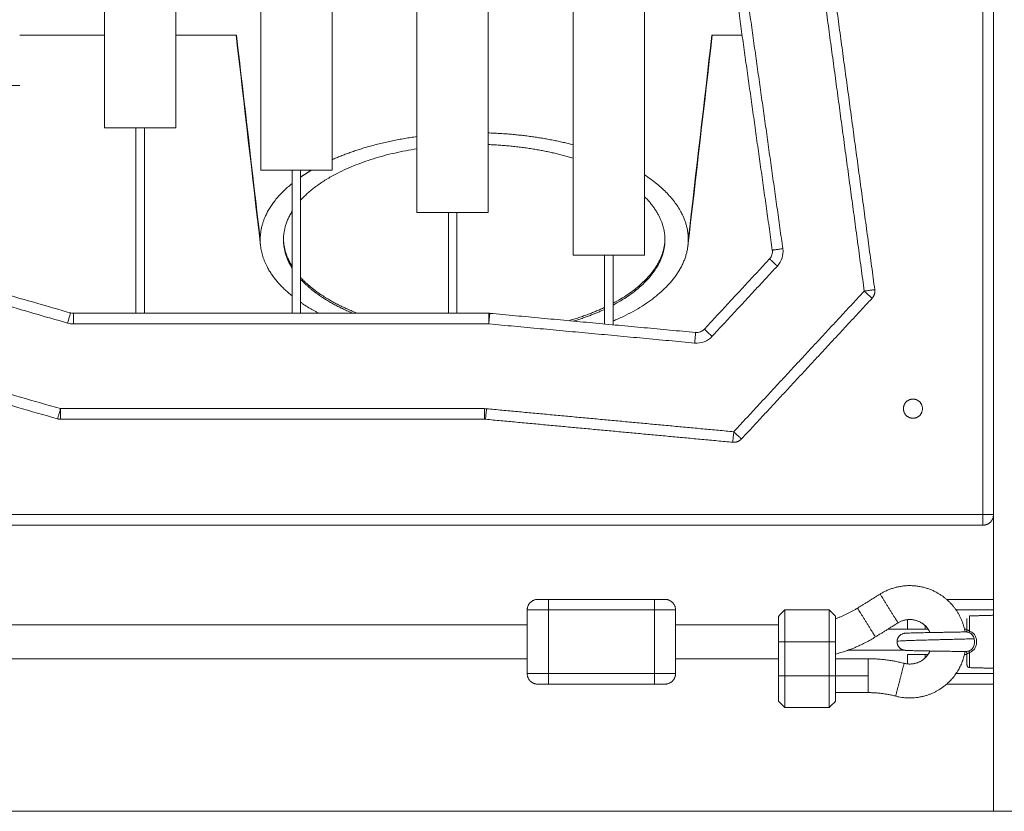
# Model space of a CAD drawing. Units: millimetres. Extents: x 2061.7 to 2073.8, y 2335.8 to 2347.6.
# Drawn here: x 2069.7 to 2070.2, y 2344.3 to 2344.7 of the extents above; entities that cross this region are included whole.
import ezdxf

# ---------------------------------------------------------------- set-up
doc = ezdxf.new("R2010")
doc.units = ezdxf.units.MM
doc.layers.get('0').update_dxf_attribs({"lineweight": 5})

# ---------------------------------------------------------------- blocks, each defined once
blk = doc.blocks.new('FRONT')
for points, degree in [([(2070.18856, 2344.31258), (2070.18856, 2344.75558), (2070.18856, 2345.19858)], 2), ([(2070.18356, 2345.07708), (2070.18356, 2344.76483), (2070.18356, 2344.45258)], 2), ([(2069.7691, 2344.63508), (2069.7691, 2344.78258), (2069.7691, 2344.93008)], 2), ([(2069.8028, 2344.63508), (2069.8028, 2344.78258), (2069.8028, 2344.93008)], 2), ([(2069.8428, 2344.61508), (2069.8428, 2344.77258), (2069.8428, 2344.93008)], 2), ([(2069.8765, 2344.61508), (2069.8765, 2344.77258), (2069.8765, 2344.93008)], 2), ([(2069.9165, 2344.59508), (2069.9165, 2344.76258), (2069.9165, 2344.93008)], 2), ([(2069.9502, 2344.59508), (2069.9502, 2344.76258), (2069.9502, 2344.93008)], 2), ([(2069.9902, 2344.57508), (2069.9902, 2344.75258), (2069.9902, 2344.93008)], 2), ([(2070.0239, 2344.57508), (2070.0239, 2344.75258), (2070.0239, 2344.93008)], 2), ([(2070.06212, 2344.73457), (2070.07316, 2344.65598), (2070.08421, 2344.57738)], 2), ([(2070.06707, 2344.73527), (2070.07812, 2344.65667), (2070.08916, 2344.57808)], 2), ([(2070.12759, 2344.55807), (2070.11567, 2344.64609), (2070.10376, 2344.7341)], 2), ([(2070.13255, 2344.55874), (2070.12063, 2344.64676), (2070.10871, 2344.73477)], 2), ([(2069.7691, 2344.67888), (2069.7491, 2344.67888), (2069.7291, 2344.67888)], 2), ([(2069.8314, 2344.67888), (2069.8171, 2344.67888), (2069.8028, 2344.67888)], 2), ([(2069.84273, 2344.5794), (2069.83889, 2344.61256), (2069.83505, 2344.64572), (2069.83122, 2344.67888)], 3), ([(2069.84256, 2344.58231), (2069.83884, 2344.6145), (2069.83512, 2344.64669), (2069.8314, 2344.67888)], 3), ([(2070.0559, 2344.67888), (2070.05206, 2344.64572), (2070.04822, 2344.61256), (2070.04438, 2344.5794)], 3), ([(2070.05571, 2344.67888), (2070.05199, 2344.64669), (2070.04827, 2344.6145), (2070.04455, 2344.58231)], 3), ([(2070.06995, 2344.67888), (2070.06283, 2344.67888), (2070.05571, 2344.67888)], 2), ([(2069.78395, 2344.54758), (2069.78395, 2344.59133), (2069.78395, 2344.63508)], 2), ([(2069.78795, 2344.54758), (2069.78795, 2344.59133), (2069.78795, 2344.63508)], 2), ([(2069.75308, 2344.54777), (2069.62588, 2344.58434), (2069.49867, 2344.6209)], 2), ([(2069.7517, 2344.54297), (2069.62449, 2344.57953), (2069.49729, 2344.61609)], 2), ([(2069.85765, 2344.54758), (2069.85765, 2344.58133), (2069.85765, 2344.61508)], 2), ([(2069.86165, 2344.54758), (2069.86165, 2344.58133), (2069.86165, 2344.61508)], 2), ([(2069.93135, 2344.54758), (2069.93135, 2344.57133), (2069.93135, 2344.59508)], 2), ([(2069.93535, 2344.54758), (2069.93535, 2344.57133), (2069.93535, 2344.59508)], 2), ([(2069.44664, 2344.58931), (2069.59751, 2344.54594), (2069.74838, 2344.50258)], 2), ([(2069.44526, 2344.5845), (2069.59613, 2344.54114), (2069.747, 2344.49777)], 2), ([(2069.85356, 2344.58231), (2069.85356, 2344.58275), (2069.85356, 2344.58318)], 2), ([(2070.03356, 2344.58318), (2070.03356, 2344.58275), (2070.03356, 2344.58231)], 2), ([(2070.00505, 2344.54252), (2070.00505, 2344.5588), (2070.00505, 2344.57508)], 2), ([(2070.00905, 2344.54215), (2070.00905, 2344.55861), (2070.00905, 2344.57508)], 2), ([(2070.08421, 2344.57738), (2070.08431, 2344.57665), (2070.08419, 2344.57514), (2070.08343, 2344.57383), (2070.08293, 2344.57328)], 3), ([(2070.08916, 2344.57808), (2070.08937, 2344.57661), (2070.08912, 2344.57359), (2070.0876, 2344.57097), (2070.08659, 2344.56988)], 3), ([(2070.08293, 2344.57328), (2070.06754, 2344.5567), (2070.05215, 2344.54011)], 2), ([(2070.08659, 2344.56988), (2070.0712, 2344.5533), (2070.05581, 2344.53671)], 2), ([(2070.06601, 2344.49169), (2070.0968, 2344.52488), (2070.12759, 2344.55807)], 2), ([(2070.06968, 2344.48829), (2070.10047, 2344.52148), (2070.13126, 2344.55467)], 2), ([(2069.75446, 2344.54758), (2069.754, 2344.54758), (2069.75353, 2344.54764), (2069.75308, 2344.54777)], 3), ([(2069.95043, 2344.54758), (2069.85245, 2344.54758), (2069.75446, 2344.54758)], 2), ([(2070.04802, 2344.53853), (2069.99946, 2344.54304), (2069.95089, 2344.54756)], 2), ([(2069.75446, 2344.54258), (2069.75353, 2344.54258), (2069.7526, 2344.54271), (2069.7517, 2344.54297)], 3), ([(2069.95043, 2344.54258), (2069.85245, 2344.54258), (2069.75446, 2344.54258)], 2), ([(2070.04756, 2344.53355), (2069.99899, 2344.53806), (2069.95043, 2344.54258)], 2), ([(2070.05215, 2344.54011), (2070.05163, 2344.53955), (2070.05033, 2344.53867), (2070.04878, 2344.53846), (2070.04802, 2344.53853)], 3), ([(2070.05581, 2344.53671), (2070.05478, 2344.53559), (2070.05218, 2344.53384), (2070.04908, 2344.53341), (2070.04756, 2344.53355)], 3), ([(2069.74838, 2344.50258), (2069.84841, 2344.50258), (2069.94844, 2344.50258)], 2), ([(2069.94844, 2344.50258), (2069.94875, 2344.50258), (2069.94905, 2344.50256), (2069.94936, 2344.50253)], 3), ([(2069.94936, 2344.50253), (2070.00769, 2344.49711), (2070.06601, 2344.49169)], 2), ([(2069.74838, 2344.49758), (2069.84841, 2344.49758), (2069.94844, 2344.49758)], 2), ([(2069.94844, 2344.49758), (2069.94859, 2344.49758), (2069.94875, 2344.49757), (2069.9489, 2344.49756)], 3), ([(2069.9489, 2344.49756), (2070.00722, 2344.49214), (2070.06555, 2344.48672)], 2), ([(2070.18356, 2344.45258), (2069.78856, 2344.45258), (2069.39356, 2344.45258)], 2), ([(2070.18356, 2344.44758), (2069.78856, 2344.44758), (2069.39356, 2344.44758)], 2), ([(2069.97856, 2344.41258), (2070.00356, 2344.41258), (2070.02856, 2344.41258)], 2), ([(2070.12439, 2344.40843), (2070.12972, 2344.41175), (2070.13505, 2344.41507)], 2), ([(2070.18856, 2344.41258), (2070.1775, 2344.41258), (2070.16644, 2344.41258)], 2), ([(2069.96856, 2344.37758), (2069.96856, 2344.39258), (2069.96856, 2344.40758)], 2), ([(2069.97856, 2344.37758), (2069.97856, 2344.39258), (2069.97856, 2344.40758)], 2), ([(2069.97856, 2344.40758), (2070.00356, 2344.40758), (2070.02856, 2344.40758)], 2), ([(2070.02856, 2344.37758), (2070.02856, 2344.39258), (2070.02856, 2344.40758)], 2), ([(2070.03856, 2344.37758), (2070.03856, 2344.39258), (2070.03856, 2344.40758)], 2), ([(2070.08706, 2344.40458), (2070.08806, 2344.40558), (2070.08906, 2344.40658), (2070.09006, 2344.40758)], 3), ([(2070.11106, 2344.40758), (2070.10056, 2344.40758), (2070.09006, 2344.40758)], 2), ([(2070.11406, 2344.40458), (2070.11256, 2344.40608), (2070.11106, 2344.40758)], 2), ([(2070.18856, 2344.40758), (2070.17973, 2344.40758), (2070.1709, 2344.40758)], 2), ([(2070.14806, 2344.39858), (2070.14806, 2344.4008), (2070.14806, 2344.40303)], 2), ([(2070.17727, 2344.40478), (2070.18291, 2344.40493), (2070.18856, 2344.40508)], 2), ([(2069.60856, 2344.40058), (2069.78856, 2344.40058), (2069.96856, 2344.40058)], 2), ([(2070.03856, 2344.40058), (2070.06281, 2344.40058), (2070.08706, 2344.40058)], 2), ([(2070.14351, 2344.40149), (2070.13818, 2344.39817), (2070.13285, 2344.39485)], 2), ([(2070.15631, 2344.39858), (2070.15631, 2344.39937), (2070.15631, 2344.40017)], 2), ([(2070.14819, 2344.39668), (2070.14861, 2344.3967), (2070.14911, 2344.39672), (2070.1497, 2344.39674)], 3), ([(2070.1497, 2344.39674), (2070.15025, 2344.39675), (2070.15088, 2344.39677), (2070.15156, 2344.39679)], 3), ([(2070.15156, 2344.39679), (2070.1522, 2344.3968), (2070.15289, 2344.39682), (2070.15363, 2344.39683)], 3), ([(2070.15363, 2344.39683), (2070.15447, 2344.39685), (2070.15537, 2344.39687), (2070.15631, 2344.39688)], 3), ([(2070.15631, 2344.39688), (2070.15716, 2344.3969), (2070.15803, 2344.39692), (2070.15893, 2344.39693)], 3), ([(2070.15893, 2344.39693), (2070.15973, 2344.39694), (2070.16054, 2344.39696), (2070.16136, 2344.39697)], 3), ([(2070.16136, 2344.39697), (2070.16209, 2344.39698), (2070.16282, 2344.397), (2070.16356, 2344.39701)], 3), ([(2070.16356, 2344.39701), (2070.16429, 2344.39702), (2070.16502, 2344.39703), (2070.16575, 2344.39705)], 3), ([(2070.16575, 2344.39705), (2070.16657, 2344.39706), (2070.16738, 2344.39707), (2070.16817, 2344.39709)], 3), ([(2070.16817, 2344.39709), (2070.16907, 2344.3971), (2070.16994, 2344.39712), (2070.17077, 2344.39713)], 3), ([(2070.17077, 2344.39713), (2070.17171, 2344.39715), (2070.1726, 2344.39717), (2070.17343, 2344.39719)], 3), ([(2070.17343, 2344.39719), (2070.17416, 2344.3972), (2070.17484, 2344.39722), (2070.17546, 2344.39723)], 3), ([(2070.17546, 2344.39723), (2070.17549, 2344.39723), (2070.17552, 2344.39723), (2070.17555, 2344.39723)], 3), ([(2070.17548, 2344.39723), (2070.17549, 2344.39723), (2070.17552, 2344.39723), (2070.17557, 2344.39726)], 3), ([(2070.1755, 2344.39723), (2070.17549, 2344.39723), (2070.17548, 2344.39723), (2070.17548, 2344.39723)], 3), ([(2070.17557, 2344.39726), (2070.17564, 2344.3973), (2070.17572, 2344.39736), (2070.17581, 2344.39745)], 3), ([(2070.08706, 2344.37658), (2070.08706, 2344.38458), (2070.08706, 2344.39258)], 2), ([(2070.09006, 2344.39258), (2070.08856, 2344.39258), (2070.08706, 2344.39258)], 2), ([(2070.09006, 2344.39258), (2070.09006, 2344.38458), (2070.09006, 2344.37658)], 2), ([(2070.11106, 2344.39258), (2070.10056, 2344.39258), (2070.09006, 2344.39258)], 2), ([(2070.11106, 2344.37658), (2070.11106, 2344.38458), (2070.11106, 2344.39258)], 2), ([(2070.11406, 2344.39258), (2070.11256, 2344.39258), (2070.11106, 2344.39258)], 2), ([(2070.11406, 2344.37658), (2070.11406, 2344.38458), (2070.11406, 2344.39258)], 2), ([(2070.14605, 2344.3887), (2070.14605, 2344.3887), (2070.14606, 2344.3887), (2070.14606, 2344.3887)], 3), ([(2069.96856, 2344.38458), (2069.78856, 2344.38458), (2069.60856, 2344.38458)], 2), ([(2070.08706, 2344.38458), (2070.06281, 2344.38458), (2070.03856, 2344.38458)], 2), ([(2070.11406, 2344.38458), (2070.12173, 2344.38458), (2070.1294, 2344.38458)], 2), ([(2070.14719, 2344.38852), (2070.14712, 2344.38853), (2070.14706, 2344.38854), (2070.14699, 2344.38854)], 3), ([(2070.14806, 2344.38212), (2070.14806, 2344.38435), (2070.14806, 2344.38658)], 2), ([(2070.1497, 2344.38842), (2070.14911, 2344.38844), (2070.14861, 2344.38845), (2070.14819, 2344.38847)], 3), ([(2070.15156, 2344.38837), (2070.15088, 2344.38838), (2070.15025, 2344.3884), (2070.1497, 2344.38842)], 3), ([(2070.15363, 2344.38832), (2070.15289, 2344.38834), (2070.1522, 2344.38835), (2070.15156, 2344.38837)], 3), ([(2070.15631, 2344.38827), (2070.15537, 2344.38829), (2070.15447, 2344.3883), (2070.15363, 2344.38832)], 3), ([(2070.15893, 2344.38822), (2070.15803, 2344.38824), (2070.15716, 2344.38825), (2070.15631, 2344.38827)], 3), ([(2070.15767, 2344.38658), (2070.15699, 2344.38658), (2070.15631, 2344.38658)], 2), ([(2070.15631, 2344.38499), (2070.15631, 2344.38578), (2070.15631, 2344.38658)], 2), ([(2070.16136, 2344.38818), (2070.16054, 2344.3882), (2070.15973, 2344.38821), (2070.15893, 2344.38822)], 3), ([(2070.16356, 2344.38814), (2070.16282, 2344.38816), (2070.16209, 2344.38817), (2070.16136, 2344.38818)], 3), ([(2070.16575, 2344.38811), (2070.16502, 2344.38812), (2070.16429, 2344.38813), (2070.16356, 2344.38814)], 3), ([(2070.16817, 2344.38807), (2070.16738, 2344.38808), (2070.16657, 2344.38809), (2070.16575, 2344.38811)], 3), ([(2070.17077, 2344.38802), (2070.16994, 2344.38804), (2070.16907, 2344.38805), (2070.16817, 2344.38807)], 3), ([(2070.17343, 2344.38797), (2070.1726, 2344.38799), (2070.17171, 2344.388), (2070.17077, 2344.38802)], 3), ([(2070.17546, 2344.38792), (2070.17484, 2344.38794), (2070.17416, 2344.38795), (2070.17343, 2344.38797)], 3), ([(2070.17606, 2344.38658), (2070.17546, 2344.38658), (2070.17487, 2344.38658)], 2), ([(2070.17555, 2344.38792), (2070.17552, 2344.38792), (2070.17549, 2344.38792), (2070.17546, 2344.38792)], 3), ([(2070.17548, 2344.38793), (2070.17548, 2344.38793), (2070.17551, 2344.38792), (2070.17555, 2344.38792)], 3), ([(2070.17557, 2344.38789), (2070.17552, 2344.38792), (2070.17548, 2344.38793), (2070.17548, 2344.38793)], 3), ([(2070.17581, 2344.3877), (2070.17572, 2344.3878), (2070.17564, 2344.38786), (2070.17557, 2344.38789)], 3), ([(2070.17584, 2344.38767), (2070.17583, 2344.38768), (2070.17582, 2344.38769), (2070.17581, 2344.3877)], 3), ([(2070.17606, 2344.38702), (2070.17606, 2344.38727), (2070.17597, 2344.3875), (2070.17584, 2344.38767)], 3), ([(2070.18856, 2344.38008), (2070.18291, 2344.38022), (2070.17727, 2344.38037)], 2), ([(2069.97856, 2344.37758), (2070.00356, 2344.37758), (2070.02856, 2344.37758)], 2), ([(2070.08706, 2344.37658), (2070.08856, 2344.37658), (2070.09006, 2344.37658)], 2), ([(2070.09006, 2344.37658), (2070.10056, 2344.37658), (2070.11106, 2344.37658)], 2), ([(2070.11106, 2344.37658), (2070.11256, 2344.37658), (2070.11406, 2344.37658)], 2), ([(2070.1294, 2344.37658), (2070.12173, 2344.37658), (2070.11406, 2344.37658)], 2), ([(2070.18856, 2344.37758), (2070.17973, 2344.37758), (2070.1709, 2344.37758)], 2), ([(2069.97856, 2344.37258), (2070.00356, 2344.37258), (2070.02856, 2344.37258)], 2), ([(2070.18856, 2344.37258), (2070.1775, 2344.37258), (2070.16644, 2344.37258)], 2), ([(2070.1294, 2344.36858), (2070.12173, 2344.36858), (2070.11406, 2344.36858)], 2), ([(2070.08706, 2344.36458), (2070.08856, 2344.36308), (2070.09006, 2344.36158)], 2), ([(2070.11106, 2344.36158), (2070.10056, 2344.36158), (2070.09006, 2344.36158)], 2), ([(2070.11406, 2344.36458), (2070.11306, 2344.36358), (2070.11206, 2344.36258), (2070.11106, 2344.36158)], 3)]:
    blk.add_open_spline(points, degree=degree)
for points, weights, degree in [([(2069.7291, 2344.65508), (2069.7291, 2344.65508), (2069.71225, 2344.65508)], [1, 0.707106781187, 1], 2), ([(2069.78595, 2344.63508), (2069.7691, 2344.63508), (2069.7691, 2344.63508)], [1, 0.707106781187, 1], 2), ([(2069.8028, 2344.63508), (2069.8028, 2344.63508), (2069.78595, 2344.63508)], [1, 0.707106781187, 1], 2), ([(2069.8765, 2344.62007), (2069.89397, 2344.62783), (2069.9165, 2344.63096)], [0.854302880638, 0.860202636295, 0.912543458212], 2), ([(2069.9502, 2344.6327), (2069.97137, 2344.632), (2069.9902, 2344.6271)], [0.974339427831, 0.90296401726, 0.873766074803], 2), ([(2069.9502, 2344.62719), (2069.97173, 2344.62639), (2069.9902, 2344.6208)], [0.971410994912, 0.891899616973, 0.866029743613], 2), ([(2069.86165, 2344.60096), (2069.87826, 2344.6192), (2069.9165, 2344.62523)], [0.881524705707, 0.815740765151, 0.904669851762], 2), ([(2069.85965, 2344.61508), (2069.8428, 2344.61508), (2069.8428, 2344.61508)], [1, 0.707106781187, 1], 2), ([(2069.8765, 2344.61508), (2069.8765, 2344.61508), (2069.85965, 2344.61508)], [1, 0.707106781187, 1], 2), ([(2069.86165, 2344.61185), (2069.86404, 2344.61352), (2069.86671, 2344.61508)], [0.859075670808, 0.856278845874, 0.854898506415], 2), ([(2070.0239, 2344.61291), (2070.04455, 2344.59936), (2070.04455, 2344.58231)], [0.857419753396, 0.877348678428, 1], 2), ([(2069.84256, 2344.58231), (2069.84256, 2344.59666), (2069.85765, 2344.60886)], [1, 0.894715694081, 0.865123035225], 2), ([(2070.0239, 2344.6026), (2070.03356, 2344.59303), (2070.03356, 2344.58231)], [0.875475561357, 0.910214025774, 1], 2), ([(2069.85356, 2344.58231), (2069.85356, 2344.58917), (2069.85765, 2344.59572)], [1, 0.940597118143, 0.905289723284], 2), ([(2069.93335, 2344.59508), (2069.9165, 2344.59508), (2069.9165, 2344.59508)], [1, 0.707106781187, 1], 2), ([(2069.9502, 2344.59508), (2069.9502, 2344.59508), (2069.93335, 2344.59508)], [1, 0.707106781187, 1], 2), ([(2069.84273, 2344.5794), (2069.84256, 2344.58085), (2069.84256, 2344.58231)], [0.97728773423, 0.988165704639, 1], 2), ([(2069.85765, 2344.55576), (2069.84421, 2344.56664), (2069.84273, 2344.5794)], [0.865123060296, 0.89138942483, 0.97728773423], 2), ([(2069.85765, 2344.56977), (2069.85356, 2344.57632), (2069.85356, 2344.58318)], [0.905290118173, 0.940597450332, 1], 2), ([(2069.85765, 2344.5689), (2069.85356, 2344.57545), (2069.85356, 2344.58231)], [0.905290118173, 0.940597450332, 1], 2), ([(2070.03356, 2344.58318), (2070.03356, 2344.56531), (2070.00905, 2344.55231)], [1, 0.858770306846, 0.853739234535], 2), ([(2070.03356, 2344.58231), (2070.03356, 2344.56445), (2070.00905, 2344.55145)], [1, 0.858770518537, 0.853739249618], 2), ([(2070.04438, 2344.5794), (2070.04189, 2344.55786), (2070.00905, 2344.54387)], [0.97728773423, 0.840569942559, 0.854915744148], 2), ([(2070.04455, 2344.58231), (2070.04455, 2344.58085), (2070.04438, 2344.5794)], [1, 0.988165704639, 0.97728773423], 2), ([(2070.00705, 2344.57508), (2069.9902, 2344.57508), (2069.9902, 2344.57508)], [1, 0.707106781187, 1], 2), ([(2070.0239, 2344.57508), (2070.0239, 2344.57508), (2070.00705, 2344.57508)], [1, 0.707106781187, 1], 2), ([(2070.08916, 2344.57808), (2070.08421, 2344.57738), (2070.08421, 2344.57738)], [1, 0.707106781187, 1], 2), ([(2070.08293, 2344.57328), (2070.08293, 2344.57328), (2070.08659, 2344.56988)], [1, 0.707106781187, 1], 2), ([(2069.88851, 2344.54758), (2069.87088, 2344.55439), (2069.86165, 2344.56453)], [0.857020491025, 0.843705602255, 0.881524583548], 2), ([(2069.88634, 2344.54758), (2069.87027, 2344.55419), (2069.86165, 2344.56367)], [0.855541098764, 0.846096929529, 0.881524705707], 2), ([(2070.12759, 2344.55807), (2070.13255, 2344.55874), (2070.13255, 2344.55874)], [1, 0.707106781187, 1], 2), ([(2070.13126, 2344.55467), (2070.13126, 2344.55467), (2070.12759, 2344.55807)], [1, 0.707106781187, 1], 2), ([(2070.13255, 2344.55874), (2070.13287, 2344.5564), (2070.13126, 2344.55467)], [1, 0.904209194875, 1], 2), ([(2069.87025, 2344.54758), (2069.8656, 2344.55003), (2069.86165, 2344.55277)], [0.85370717518, 0.854474936083, 0.859075700126], 2), ([(2069.7517, 2344.54297), (2069.75308, 2344.54777), (2069.75308, 2344.54777)], [1, 0.707106781187, 1], 2), ([(2069.75446, 2344.54758), (2069.75446, 2344.54758), (2069.75446, 2344.54258)], [1, 0.707106781187, 1], 2), ([(2069.95043, 2344.54258), (2069.95043, 2344.54758), (2069.95043, 2344.54758)], [1, 0.707106781187, 1], 2), ([(2069.95043, 2344.54758), (2069.95066, 2344.54758), (2069.95089, 2344.54756)], [1, 0.998927081486, 1], 2), ([(2069.95089, 2344.54756), (2069.95089, 2344.54756), (2069.95043, 2344.54258)], [1, 0.707106781187, 1], 2), ([(2070.00505, 2344.55032), (2069.99733, 2344.54671), (2069.98816, 2344.54409)], [0.85378912032, 0.855457766955, 0.868938167792], 2), ([(2070.00505, 2344.54945), (2069.99829, 2344.54629), (2069.99039, 2344.54389)], [0.853789103952, 0.855250124037, 0.865766972343], 2), ([(2070.04802, 2344.53853), (2070.04802, 2344.53853), (2070.04756, 2344.53355)], [1, 0.707106781187, 1], 2), ([(2070.05581, 2344.53671), (2070.05215, 2344.54011), (2070.05215, 2344.54011)], [1, 0.707106781187, 1], 2), ([(2070.15056, 2344.50708), (2070.14606, 2344.50708), (2070.14606, 2344.50258)], [1, 0.707106781187, 1], 2), ([(2070.15506, 2344.50258), (2070.15506, 2344.50708), (2070.15056, 2344.50708)], [1, 0.707106781187, 1], 2), ([(2069.747, 2344.49777), (2069.747, 2344.49777), (2069.74838, 2344.50258)], [1, 0.707106781187, 1], 2), ([(2069.74838, 2344.50258), (2069.74838, 2344.49758), (2069.74838, 2344.49758)], [1, 0.707106781187, 1], 2), ([(2069.94844, 2344.50258), (2069.94844, 2344.49758), (2069.94844, 2344.49758)], [1, 0.707106781187, 1], 2), ([(2069.94936, 2344.50253), (2069.9489, 2344.49756), (2069.9489, 2344.49756)], [1, 0.707106781187, 1], 2), ([(2070.14606, 2344.50258), (2070.14606, 2344.49808), (2070.15056, 2344.49808)], [1, 0.707106781187, 1], 2), ([(2070.15056, 2344.49808), (2070.15506, 2344.49808), (2070.15506, 2344.50258)], [1, 0.707106781187, 1], 2), ([(2069.74838, 2344.49758), (2069.74768, 2344.49758), (2069.747, 2344.49777)], [1, 0.990223703512, 1], 2), ([(2070.06555, 2344.48672), (2070.06555, 2344.48672), (2070.06601, 2344.49169)], [1, 0.707106781187, 1], 2), ([(2070.06601, 2344.49169), (2070.06968, 2344.48829), (2070.06968, 2344.48829)], [1, 0.707106781187, 1], 2), ([(2070.06968, 2344.48829), (2070.068, 2344.48649), (2070.06555, 2344.48672)], [1, 0.897045608829, 1], 2), ([(2070.18356, 2344.45258), (2070.18356, 2344.44758), (2070.18356, 2344.44758)], [1, 0.707106781187, 1], 2), ([(2070.18856, 2344.45258), (2070.18856, 2344.44758), (2070.18356, 2344.44758)], [1, 0.707106781186, 1], 2), ([(2070.18856, 2344.45258), (2070.18856, 2344.45258), (2070.18356, 2344.45258)], [1, 0.707106781187, 1], 2), ([(2070.16192, 2344.41574), (2070.14829, 2344.42332), (2070.13505, 2344.41507)], [1, 0.861830655125, 1], 2), ([(2069.96856, 2344.40758), (2069.96856, 2344.41258), (2069.97356, 2344.41258)], [1, 0.707106781186, 1], 2), ([(2069.97356, 2344.41258), (2069.97356, 2344.41258), (2069.97856, 2344.41258)], [1, 0.707106781187, 1], 2), ([(2069.97856, 2344.41258), (2069.97856, 2344.41258), (2069.97856, 2344.40758)], [1, 0.707106781187, 1], 2), ([(2070.02856, 2344.41258), (2070.03356, 2344.41258), (2070.03356, 2344.41258)], [1, 0.707106781187, 1], 2), ([(2070.02856, 2344.41258), (2070.02856, 2344.41258), (2070.02856, 2344.40758)], [1, 0.707106781187, 1], 2), ([(2070.03856, 2344.40758), (2070.03856, 2344.41258), (2070.03356, 2344.41258)], [1, 0.707106781187, 1], 2), ([(2070.13928, 2344.40828), (2070.13505, 2344.41507), (2070.13505, 2344.41507)], [1, 0.707106781187, 1], 2), ([(2070.17515, 2344.39722), (2070.17294, 2344.40963), (2070.16192, 2344.41574)], [0.960986150292, 0.885336462524, 1], 2), ([(2069.96856, 2344.40758), (2069.96856, 2344.40758), (2069.97856, 2344.40758)], [1, 0.707106781187, 1], 2), ([(2070.02856, 2344.40758), (2070.03856, 2344.40758), (2070.03856, 2344.40758)], [1, 0.707106781187, 1], 2), ([(2070.09006, 2344.39258), (2070.09006, 2344.40758), (2070.09006, 2344.40758)], [1, 0.707106781187, 1], 2), ([(2070.09006, 2344.40758), (2070.09006, 2344.40758), (2070.09006, 2344.39258)], [1, 0.707106781187, 1], 2), ([(2070.11106, 2344.40758), (2070.11106, 2344.40758), (2070.11106, 2344.39258)], [1, 0.707106781187, 1], 2), ([(2070.11406, 2344.40349), (2070.1195, 2344.40539), (2070.12439, 2344.40843)], [0.981557158762, 0.984706926562, 1], 2), ([(2070.12439, 2344.40843), (2070.12439, 2344.40843), (2070.12862, 2344.40164)], [1, 0.707106781187, 1], 2), ([(2070.14351, 2344.40149), (2070.14351, 2344.40149), (2070.13928, 2344.40828)], [1, 0.707106781187, 1], 2), ([(2070.08706, 2344.40106), (2070.08706, 2344.40458), (2070.08706, 2344.40458)], [1, 0.923879458656, 1], 2), ([(2070.11406, 2344.39258), (2070.11406, 2344.40458), (2070.11406, 2344.40458)], [1, 0.707106781187, 1], 2), ([(2070.14351, 2344.40149), (2070.14875, 2344.40476), (2070.15415, 2344.40176)], [1, 0.861830655125, 1], 2), ([(2070.17606, 2344.39814), (2070.17606, 2344.40353), (2070.17606, 2344.40353)], [1, 0.868170654806, 1], 2), ([(2070.17606, 2344.40353), (2070.17606, 2344.40353), (2070.17606, 2344.39814)], [1, 0.868170654806, 1], 2), ([(2070.17727, 2344.40478), (2070.17727, 2344.40478), (2070.17727, 2344.39759)], [1, 0.839799687778, 1], 2), ([(2070.08706, 2344.39258), (2070.08706, 2344.39755), (2070.08706, 2344.40106)], [1, 0.923879458656, 1], 2), ([(2070.12862, 2344.40164), (2070.13285, 2344.39485), (2070.13285, 2344.39485)], [1, 0.707106781187, 1], 2), ([(2070.15767, 2344.39858), (2070.14792, 2344.39858), (2070.13883, 2344.39858)], [0.938740080349, 0.923346034457, 0.913475521139], 2), ([(2070.15415, 2344.40176), (2070.15718, 2344.40008), (2070.15861, 2344.39693)], [1, 0.917598838476, 0.933482161498], 2), ([(2070.17606, 2344.39858), (2070.17546, 2344.39858), (2070.17487, 2344.39858)], [0.973106086632, 0.971833392156, 0.97058166015], 2), ([(2070.13285, 2344.39485), (2070.12407, 2344.38939), (2070.11406, 2344.38678)], [1, 0.979128669258, 0.980874997851], 2), ([(2070.14306, 2344.39277), (2070.14311, 2344.39369), (2070.14363, 2344.39582), (2070.14605, 2344.39645)], [1, 1, 0.756154958129, 0.695597832072], 3), ([(2070.17688, 2344.39695), (2070.17704, 2344.39707), (2070.17727, 2344.39759)], [1, 0.899608588679, 1], 2), ([(2070.14586, 2344.38876), (2070.14335, 2344.38955), (2070.14302, 2344.39184), (2070.14306, 2344.39277)], [0.691658280585, 0.744625571979, 1, 1], 3), ([(2070.14605, 2344.3887), (2070.14599, 2344.38872), (2070.14592, 2344.38874), (2070.14586, 2344.38876)], [0.688193136402, 0.689226775483, 0.690383948556, 0.691658280585], 3), ([(2070.14671, 2344.38858), (2070.13232, 2344.38858), (2070.11988, 2344.38858)], [0.922828176631, 0.904519432318, 0.89862992882], 2), ([(2070.1294, 2344.37658), (2070.1294, 2344.38458), (2070.1294, 2344.38458)], [1, 0.707106781187, 1], 2), ([(2070.1294, 2344.38458), (2070.13805, 2344.38458), (2070.14643, 2344.38241)], [1, 0.992006266674, 1], 2), ([(2070.15548, 2344.38427), (2070.15141, 2344.38112), (2070.14643, 2344.38241)], [1, 0.897837828303, 1], 2), ([(2070.15631, 2344.38658), (2070.14806, 2344.38658), (2070.14806, 2344.38658)], [1, 0.861429892178, 1], 2), ([(2070.15861, 2344.38823), (2070.15754, 2344.38586), (2070.15548, 2344.38427)], [0.949118261402, 0.945727852572, 1], 2), ([(2070.16528, 2344.37162), (2070.17335, 2344.37788), (2070.17515, 2344.38793)], [1, 0.917927442112, 0.967721790465], 2), ([(2070.17606, 2344.38162), (2070.17606, 2344.38162), (2070.17606, 2344.38702)], [1, 0.868169777423, 1], 2), ([(2070.17727, 2344.38757), (2070.17704, 2344.38808), (2070.17688, 2344.3882)], [1, 0.899615127664, 1], 2), ([(2070.17727, 2344.38757), (2070.17727, 2344.38037), (2070.17727, 2344.38037)], [1, 0.839800258857, 1], 2), ([(2070.14643, 2344.38241), (2070.14643, 2344.38241), (2070.14442, 2344.37467)], [1, 0.707106781187, 1], 2), ([(2070.17727, 2344.38037), (2070.17606, 2344.3804), (2070.17606, 2344.38162)], [1, 0.716301943425, 1], 2), ([(2069.96856, 2344.37758), (2069.96856, 2344.37758), (2069.97856, 2344.37758)], [1, 0.707106781187, 1], 2), ([(2069.96856, 2344.37758), (2069.96856, 2344.37258), (2069.97356, 2344.37258)], [1, 0.707106781187, 1], 2), ([(2069.97856, 2344.37258), (2069.97856, 2344.37258), (2069.97856, 2344.37758)], [1, 0.707106781187, 1], 2), ([(2070.02856, 2344.37258), (2070.02856, 2344.37258), (2070.02856, 2344.37758)], [1, 0.707106781187, 1], 2), ([(2070.02856, 2344.37758), (2070.03856, 2344.37758), (2070.03856, 2344.37758)], [1, 0.707106781187, 1], 2), ([(2070.03356, 2344.37258), (2070.03856, 2344.37258), (2070.03856, 2344.37758)], [1, 0.707106781187, 1], 2), ([(2070.08706, 2344.36458), (2070.08706, 2344.36458), (2070.08706, 2344.37658)], [1, 0.707106781186, 1], 2), ([(2070.09006, 2344.36158), (2070.09006, 2344.36158), (2070.09006, 2344.37658)], [1, 0.707106781187, 1], 2), ([(2070.11106, 2344.37658), (2070.11106, 2344.36158), (2070.11106, 2344.36158)], [1, 0.707106781186, 1], 2), ([(2070.11406, 2344.36458), (2070.11406, 2344.36458), (2070.11406, 2344.37658)], [1, 0.70710680748, 1], 2), ([(2070.1294, 2344.36858), (2070.1294, 2344.36858), (2070.1294, 2344.37658)], [1, 0.707106781187, 1], 2), ([(2069.97356, 2344.37258), (2069.97356, 2344.37258), (2069.97856, 2344.37258)], [1, 0.707106781187, 1], 2), ([(2070.02856, 2344.37258), (2070.03356, 2344.37258), (2070.03356, 2344.37258)], [1, 0.707106781187, 1], 2), ([(2070.14442, 2344.37467), (2070.14242, 2344.36692), (2070.14242, 2344.36692)], [1, 0.707106781187, 1], 2), ([(2070.14242, 2344.36692), (2070.155, 2344.36367), (2070.16528, 2344.37162)], [1, 0.897837828303, 1], 2), ([(2070.14242, 2344.36692), (2070.13602, 2344.36858), (2070.1294, 2344.36858)], [1, 0.992006266674, 1], 2), ([(2070.18856, 2344.31258), (2070.18856, 2344.31258), (2070.19856, 2344.31258)], [1, 0.707106781187, 1], 2)]:
    blk.add_rational_spline(points, weights, degree=degree)
for points, knots in [([(2070.17581, 2344.39745), (2070.17588, 2344.39753), (2070.17594, 2344.39763), (2070.17603, 2344.39787), (2070.17606, 2344.398), (2070.17606, 2344.39814)], [1.3922088, 1.3922088, 1.3922088, 1.3922088, 1.8511307, 1.8511307, 2.3192206, 2.3192206, 2.3192206, 2.3192206]), ([(2070.17606, 2344.39814), (2070.17606, 2344.39814), (2070.17609, 2344.39815), (2070.17619, 2344.39814), (2070.17623, 2344.39813), (2070.17633, 2344.39811), (2070.17638, 2344.39809), (2070.17656, 2344.39802), (2070.17669, 2344.39796), (2070.17697, 2344.39779), (2070.17712, 2344.39769), (2070.17727, 2344.39759)], [-2.32767, -2.32767, -2.32767, -2.32767, -1.751147, -1.751147, -1.459289, -1.459289, -1.167431, -1.167431, -0.583716, -0.583716, 0, 0, 0, 0]), ([(2070.17942, 2344.39404), (2070.17906, 2344.39402), (2070.17793, 2344.39398), (2070.17569, 2344.3939), (2070.17264, 2344.39382), (2070.16941, 2344.39373), (2070.16639, 2344.39365), (2070.16356, 2344.39358), (2070.16072, 2344.39351), (2070.15769, 2344.39343), (2070.15443, 2344.39335), (2070.15135, 2344.39325), (2070.14861, 2344.39316), (2070.14633, 2344.39307), (2070.14451, 2344.39297), (2070.14334, 2344.39289), (2070.14306, 2344.39277), (2070.14306, 2344.39277)], [13.985205, 13.985205, 13.985205, 13.985205, 15.79954, 19.253041, 23.195749, 26.722221, 29.851877, 32.618131, 35.384387, 38.514052, 42.04054, 45.983274, 49.436803, 53.135123, 57.040977, 61.098558, 65.236477, 65.236477, 65.236477, 65.236477]), ([(2070.14605, 2344.39645), (2070.14605, 2344.39645), (2070.14605, 2344.39645), (2070.14606, 2344.39645), (2070.14606, 2344.39645), (2070.14608, 2344.39645), (2070.14608, 2344.39646), (2070.14616, 2344.39648), (2070.14624, 2344.39649), (2070.14651, 2344.39655), (2070.14673, 2344.39658), (2070.14699, 2344.39661)], [67.222701, 67.222701, 67.222701, 67.222701, 67.260892, 67.260892, 67.355774, 67.355774, 67.505511, 67.505511, 68.632141, 68.632141, 70.589001, 70.589001, 70.589001, 70.589001]), ([(2070.14699, 2344.39661), (2070.14719, 2344.39663), (2070.14741, 2344.39665), (2070.14778, 2344.39667), (2070.14797, 2344.39667), (2070.14819, 2344.39668)], [70.589001, 70.589001, 70.589001, 70.589001, 72.16222, 72.16222, 73.873629, 73.873629, 73.873629, 73.873629]), ([(2070.17555, 2344.39723), (2070.17554, 2344.39723), (2070.17554, 2344.39723), (2070.17552, 2344.39723), (2070.17551, 2344.39723), (2070.1755, 2344.39723)], [1.58267068, 1.58267068, 1.58267068, 1.58267068, 1.60785432, 1.60785432, 1.66073235, 1.66073235, 1.66073235, 1.66073235]), ([(2070.17688, 2344.39695), (2070.17663, 2344.39704), (2070.17638, 2344.39711), (2070.17603, 2344.39719), (2070.17592, 2344.39721), (2070.17572, 2344.39723), (2070.17563, 2344.39724), (2070.17555, 2344.39723)], [0, 0, 0, 0, 0.803927, 0.803927, 1.205891, 1.205891, 1.582671, 1.582671, 1.582671, 1.582671]), ([(2070.17942, 2344.39404), (2070.17934, 2344.39436), (2070.17923, 2344.39469), (2070.17894, 2344.39529), (2070.17876, 2344.39558), (2070.17833, 2344.39609), (2070.17808, 2344.39632), (2070.17752, 2344.39669), (2070.17721, 2344.39684), (2070.17688, 2344.39695)], [-4.127926, -4.127926, -4.127926, -4.127926, -3.095945, -3.095945, -2.063963, -2.063963, -1.031982, -1.031982, 0, 0, 0, 0]), ([(2070.17688, 2344.3882), (2070.17717, 2344.3883), (2070.17743, 2344.38842), (2070.17792, 2344.38872), (2070.17816, 2344.3889), (2070.17856, 2344.38932), (2070.17873, 2344.38954), (2070.17903, 2344.39004), (2070.17915, 2344.3903), (2070.17935, 2344.39084), (2070.17943, 2344.39113), (2070.17954, 2344.39171), (2070.17958, 2344.392), (2070.17961, 2344.39258), (2070.1796, 2344.39288), (2070.17954, 2344.39347), (2070.17949, 2344.39375), (2070.17942, 2344.39404)], [0, 0, 0, 0, 0.885607, 0.885607, 1.771215, 1.771215, 2.656822, 2.656822, 3.542429, 3.542429, 4.428037, 4.428037, 5.313644, 5.313644, 6.199251, 6.199251, 7.084859, 7.084859, 7.084859, 7.084859]), ([(2070.17727, 2344.39759), (2070.17753, 2344.3975), (2070.17778, 2344.39739), (2070.17826, 2344.39715), (2070.17848, 2344.39701), (2070.1789, 2344.39668), (2070.1791, 2344.3965), (2070.17945, 2344.39611), (2070.17961, 2344.3959), (2070.1799, 2344.39545), (2070.18002, 2344.39521), (2070.18024, 2344.39471), (2070.18033, 2344.39445), (2070.18047, 2344.39393), (2070.18052, 2344.39367), (2070.18059, 2344.39313), (2070.18061, 2344.39285), (2070.18061, 2344.3923), (2070.18059, 2344.39203), (2070.18052, 2344.39149), (2070.18047, 2344.39122), (2070.18033, 2344.39069), (2070.18024, 2344.39044), (2070.18002, 2344.38995), (2070.1799, 2344.38971), (2070.17961, 2344.38925), (2070.17945, 2344.38904), (2070.17909, 2344.38865), (2070.1789, 2344.38847), (2070.17826, 2344.38798), (2070.17779, 2344.38774), (2070.17727, 2344.38757)], [-13.166769, -13.166769, -13.166769, -13.166769, -12.343846, -12.343846, -11.520922, -11.520922, -10.697999, -10.697999, -9.875076, -9.875076, -9.052153, -9.052153, -8.22923, -8.22923, -7.406307, -7.406307, -6.583384, -6.583384, -5.760461, -5.760461, -4.937538, -4.937538, -4.114615, -4.114615, -3.291692, -3.291692, -2.468769, -2.468769, -1.645846, -1.645846, 0, 0, 0, 0]), ([(2070.14699, 2344.38854), (2070.14672, 2344.38857), (2070.14651, 2344.38861), (2070.14627, 2344.38865), (2070.14621, 2344.38867), (2070.14613, 2344.38868), (2070.14612, 2344.38869), (2070.14609, 2344.3887), (2070.14608, 2344.3887), (2070.14607, 2344.3887), (2070.14606, 2344.3887), (2070.14606, 2344.3887), (2070.14606, 2344.3887), (2070.14606, 2344.3887)], [48.573597, 48.573597, 48.573597, 48.573597, 50.628586, 50.628586, 51.517036, 51.517036, 51.81445, 51.81445, 51.973975, 51.973975, 52.07826, 52.07826, 52.095078, 52.095078, 52.095078, 52.095078]), ([(2070.1461, 2344.38869), (2070.1461, 2344.38869), (2070.1461, 2344.38869), (2070.14612, 2344.38869), (2070.14613, 2344.38868), (2070.14622, 2344.38866), (2070.14629, 2344.38865), (2070.14636, 2344.38864)], [52.1527499, 52.1527499, 52.1527499, 52.1527499, 52.1543885, 52.1543885, 52.2057115, 52.2057115, 52.4020485, 52.4020485, 52.4020485, 52.4020485]), ([(2070.14819, 2344.38847), (2070.14801, 2344.38848), (2070.14785, 2344.38848), (2070.14753, 2344.3885), (2070.14737, 2344.38851), (2070.14719, 2344.38852)], [45.288978, 45.288978, 45.288978, 45.288978, 46.699155, 46.699155, 48.045038, 48.045038, 48.045038, 48.045038]), ([(2070.1755, 2344.38792), (2070.17551, 2344.38792), (2070.17552, 2344.38792), (2070.17554, 2344.38792), (2070.17554, 2344.38792), (2070.17555, 2344.38792)], [1.54864222, 1.54864222, 1.54864222, 1.54864222, 1.60783728, 1.60783728, 1.63434571, 1.63434571, 1.63434571, 1.63434571]), ([(2070.17555, 2344.38792), (2070.17563, 2344.38792), (2070.17571, 2344.38792), (2070.17591, 2344.38795), (2070.17603, 2344.38797), (2070.17638, 2344.38804), (2070.17663, 2344.38812), (2070.17688, 2344.3882)], [1.635028, 1.635028, 1.635028, 1.635028, 2.009797, 2.009797, 2.411756, 2.411756, 3.215675, 3.215675, 3.215675, 3.215675]), ([(2070.17727, 2344.38757), (2070.17712, 2344.38746), (2070.17697, 2344.38736), (2070.17669, 2344.3872), (2070.17656, 2344.38713), (2070.17638, 2344.38706), (2070.17633, 2344.38705), (2070.17623, 2344.38702), (2070.17619, 2344.38702), (2070.17609, 2344.38701), (2070.17606, 2344.38702), (2070.17606, 2344.38702)], [-2.334764, -2.334764, -2.334764, -2.334764, -1.751073, -1.751073, -1.167382, -1.167382, -0.875536, -0.875536, -0.583691, -0.583691, 0, 0, 0, 0])]:
    blk.add_open_spline(points, degree=3, knots=knots)

msp = doc.modelspace()

# ---------------------------------------------------------------- linework, layer by layer
at = {"color": 255, "linetype": 'Continuous', "lineweight": 5}
msp.add_line((2066.88706, 2344.31258), (2072.68206, 2344.31258), dxfattribs=at)

# ---------------------------------------------------------------- block references
msp.add_blockref('FRONT', (0, 0), dxfattribs=at)

doc.saveas('drawing.dxf')
